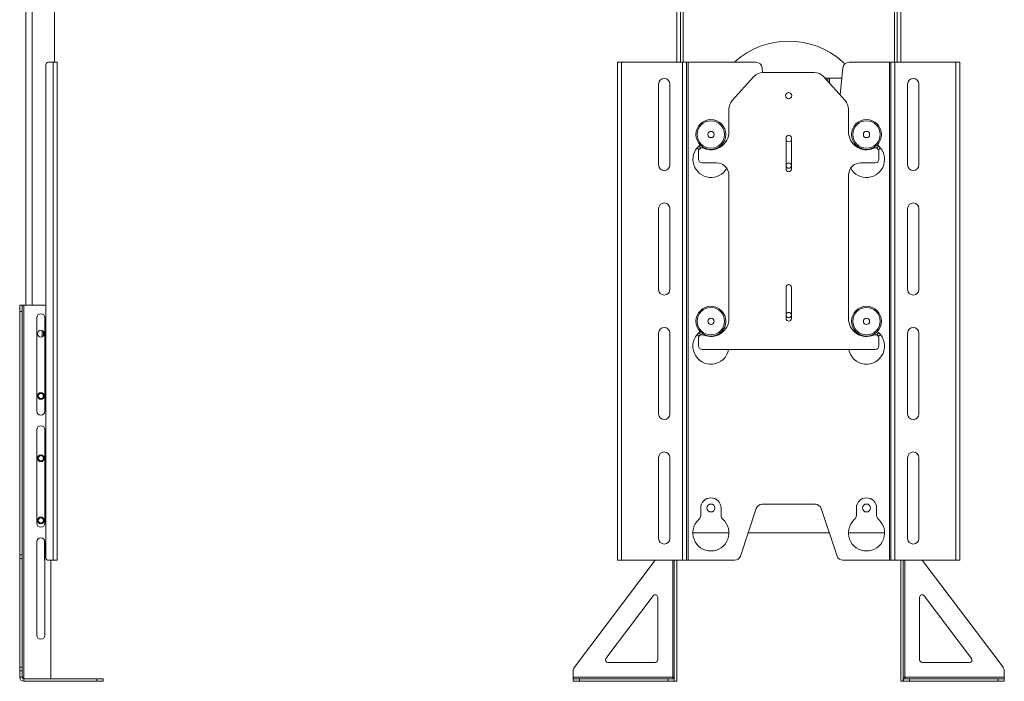
# Paper-space layout 'Sheet1(3)' of a CAD drawing. Units: millimetres. Extents: x 67 to 2565, y 157 to 3158.
# Drawn here: x 272 to 1063, y 522 to 1053 of the extents above; entities that cross this region are included whole.
import ezdxf

# ---------------------------------------------------------------- set-up
doc = ezdxf.new("R2010")
doc.units = ezdxf.units.MM

psp = doc.layouts.new('Sheet1(3)')

# ---------------------------------------------------------------- linework, layer by layer
at = {"color": 7, "linetype": 'Continuous', "lineweight": 15}
for p, q in [((799.47, 1019.16), (799.47, 1196.16)), ((802.47, 1019.16), (802.47, 1196.16)), ((976.47, 1019.16), (976.47, 1196.16)), ((979.47, 1019.16), (979.47, 1196.16)), ((276.66, 823.96), (276.66, 1089.16)), ((299.66, 1019.16), (299.66, 1085.96)), ((292.66, 621.16), (292.66, 1017.16)), ((294.66, 1019.16), (298.46, 1019.16)), ((298.46, 1019.16), (298.46, 619.16)), ((298.46, 1019.16), (301.66, 1019.16)), ((301.66, 1019.16), (301.66, 619.16)), ((751.97, 1019.16), (751.97, 619.16)), ((751.97, 1019.16), (755.17, 1019.16)), ((755.17, 1019.16), (755.17, 619.16)), ((804.17, 1019.16), (755.17, 1019.16)), ((804.17, 619.16), (804.17, 1019.16)), ((807.37, 1019.16), (804.17, 1019.16)), ((807.37, 619.16), (807.37, 1019.16)), ((808.57, 1019.16), (807.37, 1019.16)), ((808.57, 619.16), (808.57, 1019.16)), ((863.08, 1019.16), (808.57, 1019.16)), ((868.44, 1010.89), (868.05, 1014.67)), ((930.76, 992.9), (933.01, 1014.67)), ((970.37, 1019.16), (937.98, 1019.16)), ((970.37, 619.16), (970.37, 1019.16)), ((971.57, 1019.16), (970.37, 1019.16)), ((971.57, 619.16), (971.57, 1019.16)), ((974.77, 1019.16), (971.57, 1019.16)), ((974.77, 619.16), (974.77, 1019.16)), ((1023.77, 1019.16), (974.77, 1019.16)), ((1023.77, 619.16), (1023.77, 1019.16)), ((1023.77, 1019.16), (1026.97, 1019.16)), ((1026.97, 1019.16), (1026.97, 619.16)), ((861.5, 1007.61), (844.06, 988.34)), ((910.04, 1010.9), (868.91, 1010.9)), ((934.89, 988.34), (917.45, 1007.61)), ((918.55, 1006.4), (920.93, 1006.4)), ((920.93, 1003.77), (920.93, 1006.4)), ((922.13, 1006.4), (920.93, 1006.4)), ((932.16, 1006.4), (922.13, 1006.4)), ((784.97, 1001.66), (784.97, 936.66)), ((793.97, 936.66), (793.97, 1001.66)), ((984.97, 1001.66), (984.97, 936.66)), ((993.97, 936.66), (993.97, 1001.66)), ((841.47, 963.4), (841.47, 981.63)), ((937.47, 981.63), (937.47, 963.4)), ((887.32, 958.4), (887.32, 933.4)), ((891.62, 933.4), (891.62, 958.4)), ((817.43, 948.95), (815.81, 950.41)), ((816.97, 947.36), (816.97, 941.4)), ((961.97, 941.4), (961.97, 947.36)), ((831.47, 938.4), (819.97, 938.4)), ((958.97, 938.4), (947.47, 938.4)), ((841.47, 813.4), (841.47, 928.4)), ((937.47, 928.4), (937.47, 813.4)), ((784.97, 901.66), (784.97, 836.66)), ((793.97, 836.66), (793.97, 901.66)), ((984.97, 901.66), (984.97, 836.66)), ((993.97, 836.66), (993.97, 901.66)), ((887.32, 838.4), (887.32, 813.4)), ((891.62, 813.4), (891.62, 838.4)), ((271.66, 823.96), (273.66, 823.96)), ((271.66, 818.96), (271.66, 823.96)), ((273.66, 823.96), (273.66, 818.96)), ((274.86, 823.96), (273.66, 823.96)), ((274.86, 525.16), (274.86, 823.96)), ((291.66, 823.96), (274.86, 823.96)), ((273.66, 818.96), (271.66, 818.96)), ((271.66, 623.64), (271.66, 818.96)), ((273.66, 623.64), (273.66, 818.96)), ((285.41, 813.96), (285.41, 738.96)), ((291.91, 738.96), (291.91, 813.96)), ((289.73, 798.63), (289.73, 803.7)), ((290.66, 803.16), (290.66, 799.27)), ((784.97, 801.66), (784.97, 736.66)), ((793.97, 736.66), (793.97, 801.66)), ((817.43, 798.95), (815.81, 800.41)), ((984.97, 801.66), (984.97, 736.66)), ((993.97, 736.66), (993.97, 801.66)), ((816.97, 797.36), (816.97, 791.4)), ((961.97, 791.4), (961.97, 797.36)), ((819.97, 788.4), (958.97, 788.4)), ((285.41, 723.96), (285.41, 648.96)), ((291.91, 648.96), (291.91, 723.96)), ((784.97, 701.66), (784.97, 636.66)), ((793.97, 636.66), (793.97, 701.66)), ((984.97, 701.66), (984.97, 636.66)), ((993.97, 636.66), (993.97, 701.66)), ((818.82, 661.16), (818.82, 655.11)), ((835.12, 655.11), (835.12, 661.16)), ((850.61, 622.58), (863.33, 660.74)), ((868.08, 664.16), (910.87, 664.16)), ((915.61, 660.74), (928.33, 622.58)), ((943.82, 661.16), (943.82, 655.11)), ((960.12, 655.11), (960.12, 661.16)), ((812.47, 641.16), (841.47, 641.16)), ((856.81, 641.16), (922.14, 641.16)), ((937.47, 641.16), (966.47, 641.16)), ((285.41, 633.96), (285.41, 558.96)), ((291.66, 619.16), (291.66, 635.21)), ((291.91, 558.96), (291.91, 633.96)), ((271.66, 623.64), (273.66, 623.64)), ((271.66, 620.62), (271.66, 623.64)), ((273.66, 620.62), (271.66, 620.62)), ((271.66, 533.3), (271.66, 620.62)), ((273.66, 623.64), (273.66, 620.62)), ((273.66, 533.3), (273.66, 620.62)), ((291.91, 619.16), (291.66, 619.16)), ((298.46, 619.16), (294.66, 619.16)), ((296.66, 523.96), (296.66, 619.16)), ((301.66, 619.16), (298.46, 619.16)), ((717.28, 533.3), (782.16, 619.16)), ((755.17, 619.16), (751.97, 619.16)), ((755.17, 619.16), (804.17, 619.16)), ((797.47, 521.96), (797.47, 619.16)), ((799.47, 521.96), (799.47, 619.16)), ((804.17, 619.16), (807.37, 619.16)), ((807.37, 619.16), (808.57, 619.16)), ((808.57, 619.16), (845.87, 619.16)), ((933.08, 619.16), (970.37, 619.16)), ((970.37, 619.16), (971.57, 619.16)), ((971.57, 619.16), (974.77, 619.16)), ((974.77, 619.16), (1023.77, 619.16)), ((979.47, 521.96), (979.47, 619.16)), ((981.47, 521.96), (981.47, 619.16)), ((1061.66, 533.3), (996.79, 619.16)), ((1026.97, 619.16), (1023.77, 619.16)), ((742.68, 540.37), (780.68, 590.66)), ((784.27, 589.46), (784.27, 539.16)), ((994.67, 589.46), (994.67, 539.16)), ((1036.27, 540.37), (998.27, 590.66)), ((271.66, 533.3), (273.66, 533.3)), ((271.66, 530.29), (271.66, 533.3)), ((273.66, 530.29), (271.66, 530.29)), ((271.66, 530.29), (271.66, 525.16)), ((273.66, 533.3), (273.66, 530.29)), ((273.66, 530.29), (273.66, 525.16)), ((716.27, 530.29), (716.27, 525.16)), ((782.27, 537.16), (744.27, 537.16)), ((996.67, 537.16), (1034.67, 537.16)), ((1062.67, 530.29), (1062.67, 525.16)), ((271.66, 525.16), (273.66, 525.16)), ((273.66, 525.16), (274.86, 525.16)), ((274.86, 525.16), (274.86, 523.96)), ((274.86, 523.96), (274.86, 521.96)), ((274.86, 523.96), (333.66, 523.96)), ((333.66, 521.96), (333.66, 523.96)), ((333.66, 523.96), (338.66, 523.96)), ((338.66, 523.96), (338.66, 521.96)), ((716.27, 525.16), (716.27, 523.96)), ((716.27, 525.16), (796.27, 525.16)), ((716.27, 521.96), (716.27, 523.96)), ((716.27, 523.96), (721.27, 523.96)), ((721.27, 523.96), (721.27, 521.96)), ((721.27, 523.96), (792.37, 523.96)), ((792.37, 521.96), (792.37, 523.96)), ((792.37, 523.96), (797.37, 523.96)), ((796.27, 525.16), (797.47, 525.16)), ((796.27, 523.96), (796.27, 525.16)), ((797.37, 523.96), (797.37, 521.96)), ((982.67, 525.16), (981.47, 525.16)), ((981.57, 523.96), (981.57, 521.96)), ((986.57, 523.96), (981.57, 523.96)), ((1062.67, 525.16), (982.67, 525.16)), ((982.67, 523.96), (982.67, 525.16)), ((986.57, 521.96), (986.57, 523.96)), ((1057.67, 523.96), (986.57, 523.96)), ((1057.67, 523.96), (1057.67, 521.96)), ((1062.67, 523.96), (1057.67, 523.96)), ((1062.67, 525.16), (1062.67, 523.96)), ((1062.67, 521.96), (1062.67, 523.96)), ((274.86, 521.96), (333.66, 521.96)), ((338.66, 521.96), (333.66, 521.96)), ((721.27, 521.96), (716.27, 521.96)), ((721.27, 521.96), (792.37, 521.96)), ((797.37, 521.96), (792.37, 521.96)), ((799.47, 521.96), (797.47, 521.96)), ((979.47, 521.96), (981.47, 521.96)), ((981.57, 521.96), (986.57, 521.96)), ((1057.67, 521.96), (986.57, 521.96)), ((1057.67, 521.96), (1062.67, 521.96))]:
    psp.add_line(p, q, dxfattribs=at)
at = {"color": 8, "linetype": 'Continuous', "lineweight": 15}
for p, q in [((804.57, 1019.16), (804.57, 1201.16)), ((974.37, 1019.16), (974.37, 1201.16)), ((281.76, 823.96), (281.76, 1085.96)), ((922.13, 1002.44), (922.13, 1006.4)), ((796.27, 619.16), (796.27, 525.16)), ((982.67, 619.16), (982.67, 525.16))]:
    psp.add_line(p, q, dxfattribs=at)
at = {"color": 7, "linetype": 'Continuous', "lineweight": 15, "flags": 128}
for points in [[(845.7, 1019.16), (845.77, 1019.24), (846.14, 1019.61)], [(817.19, 951.86), (817.83, 951.23), (819.06, 950.22)], [(888.25, 955.78), (887.77, 955.87), (887.32, 955.94)], [(891.62, 955.94), (891.18, 955.87), (890.7, 955.78)], [(959.88, 950.22), (961.12, 951.23), (961.76, 951.86)], [(963.14, 950.41), (962.29, 949.59), (961.52, 948.95)], [(292.66, 823.86), (292.64, 823.87), (291.66, 823.96)], [(817.19, 801.86), (817.83, 801.23), (819.06, 800.22)], [(959.88, 800.22), (960.85, 800.99), (961.76, 801.86)], [(963.14, 800.41), (961.97, 799.32), (961.52, 798.95)]]:
    psp.add_lwpolyline(points, dxfattribs=at)
at = {"color": 7, "linetype": 'Continuous', "lineweight": 15}
for centre, radius in [((889.47, 992.4), 2.5), ((826.97, 961.16), 12), ((951.97, 961.16), 12), ((826.97, 961.16), 11), ((951.97, 961.16), 11), ((826.97, 961.16), 2.5), ((951.97, 961.16), 2.5), ((889.47, 936.16), 2.15), ((826.97, 811.16), 12), ((951.97, 811.16), 12), ((826.97, 811.16), 11), ((889.47, 816.16), 2.15), ((951.97, 811.16), 11), ((826.97, 811.16), 2.5), ((951.97, 811.16), 2.5), ((288.66, 801.16), 2.75), ((288.66, 751.16), 2.75), ((288.66, 751.16), 2.1), ((288.66, 701.16), 2.75), ((288.66, 701.16), 2.1), ((826.97, 661.16), 3.2), ((951.97, 661.16), 3.2), ((288.66, 651.16), 2.75), ((288.66, 651.16), 2.1)]:
    psp.add_circle(centre, radius, dxfattribs=at)
for centre, radius, start, end in [((889.47, 971.16), 65, 48.18969, 131.81031), ((294.66, 1017.16), 2, 90, 180), ((863.08, 1014.16), 5, 5.89063, 90), ((929.47, 1015.88), 5, 18.30393, 48.18969), ((937.98, 1014.16), 5, 90, 174.10937), ((789.47, 1001.66), 4.5, 0, 180), ((868.91, 1000.9), 10, 90, 137.86241), ((910.04, 1000.9), 10, 42.13759, 90), ((989.47, 1001.66), 4.5, 0, 180), ((851.47, 981.63), 10, 137.86241, 180), ((927.47, 981.63), 10, 0, 42.13759), ((826.97, 963.4), 14.5, 246.42182, 0), ((889.47, 958.4), 2.15, 0, 180), ((951.97, 963.4), 14.5, 180, 293.57818), ((826.97, 941.16), 14.5, 131.05299, 331.04893), ((819.97, 947.36), 3, 66.42182, 180), ((814.82, 955.11), 4, 311.05299, 327.64665), ((839.12, 955.11), 4, 212.35335, 224.87735), ((951.97, 941.16), 14.5, 208.95107, 48.94701), ((939.82, 955.11), 4, 315.12265, 327.64665), ((958.97, 947.36), 3, 0, 113.57818), ((964.12, 955.11), 4, 212.35335, 228.94701), ((819.97, 941.4), 3, 180, 270), ((958.97, 941.4), 3, 270, 0), ((789.47, 936.66), 4.5, 180, 0), ((831.47, 928.4), 10, 0, 90), ((889.47, 933.4), 2.15, 180, 0), ((947.47, 928.4), 10, 90, 180), ((989.47, 936.66), 4.5, 180, 0), ((789.47, 901.66), 4.5, 0, 180), ((989.47, 901.66), 4.5, 0, 180), ((889.47, 838.4), 2.15, 0, 180), ((789.47, 836.66), 4.5, 180, 360), ((989.47, 836.66), 4.5, 180, 0), ((288.66, 813.96), 3.25, 360, 180), ((826.97, 813.4), 14.5, 246.42182, 0), ((889.47, 813.4), 2.15, 180, 0), ((951.97, 813.4), 14.5, 180, 293.57818), ((789.47, 801.66), 4.5, 0, 180), ((826.97, 791.16), 14.5, 131.05299, 349.02822), ((819.97, 797.36), 3, 66.42182, 180), ((814.82, 805.11), 4, 311.05299, 327.64665), ((839.12, 805.11), 4, 212.35335, 224.87735), ((951.97, 791.16), 14.5, 190.97178, 48.94701), ((939.82, 805.11), 4, 315.12265, 327.64665), ((958.97, 797.36), 3, 0, 113.57818), ((964.12, 805.11), 4, 212.35335, 228.94701), ((989.47, 801.66), 4.5, 0, 180), ((819.97, 791.4), 3, 180, 270), ((958.97, 791.4), 3, 270, 0), ((288.66, 738.96), 3.25, 180, 360), ((789.47, 736.66), 4.5, 180, 360), ((989.47, 736.66), 4.5, 180, 0), ((288.66, 723.96), 3.25, 360, 180), ((789.47, 701.66), 4.5, 0, 180), ((989.47, 701.66), 4.5, 0, 180), ((826.97, 661.16), 8.15, 0, 180), ((951.97, 661.16), 8.15, 0, 180), ((868.08, 659.16), 5, 90, 161.56505), ((910.87, 659.16), 5, 18.43495, 90), ((288.66, 648.96), 3.25, 180, 360), ((826.97, 641.16), 14.5, 131.05299, 48.94701), ((814.82, 655.11), 4, 311.05299, 0), ((839.12, 655.11), 4, 180, 228.94701), ((951.97, 641.16), 14.5, 131.05299, 48.94701), ((939.82, 655.11), 4, 311.05299, 0), ((964.12, 655.11), 4, 180, 228.94701), ((288.66, 633.96), 3.25, 360, 180), ((789.47, 636.66), 4.5, 180, 0), ((989.47, 636.66), 4.5, 180, 0), ((294.66, 621.16), 2, 180, 270), ((845.87, 624.16), 5, 270, 341.56505), ((933.08, 624.16), 5, 198.43495, 270), ((782.27, 589.46), 2, 0, 142.92693), ((996.67, 589.46), 2, 37.07307, 180), ((288.66, 558.96), 3.25, 180, 0), ((744.27, 539.16), 2, 142.92693, 270), ((782.27, 539.16), 2, 270, 0), ((996.67, 539.16), 2, 180, 270), ((1034.67, 539.16), 2, 270, 37.07307), ((721.27, 530.29), 5, 142.92693, 180), ((1057.67, 530.29), 5, 0, 37.07307), ((274.86, 525.16), 3.2, 180, 270), ((274.86, 525.16), 1.2, 180, 270)]:
    psp.add_arc(centre, radius, start, end, dxfattribs=at)
for centre, major_axis, ratio, start_param, end_param in [((889.47, 992.4), (0, 36.75), 0.394558, 2.992768, 3.290417), ((889.47, 992.86), (0, -37.2), 0.408602, 6.202624, 6.363747)]:
    psp.add_ellipse(centre, major_axis=major_axis, ratio=ratio, start_param=start_param, end_param=end_param, dxfattribs=at)

doc.saveas('drawing.dxf')
